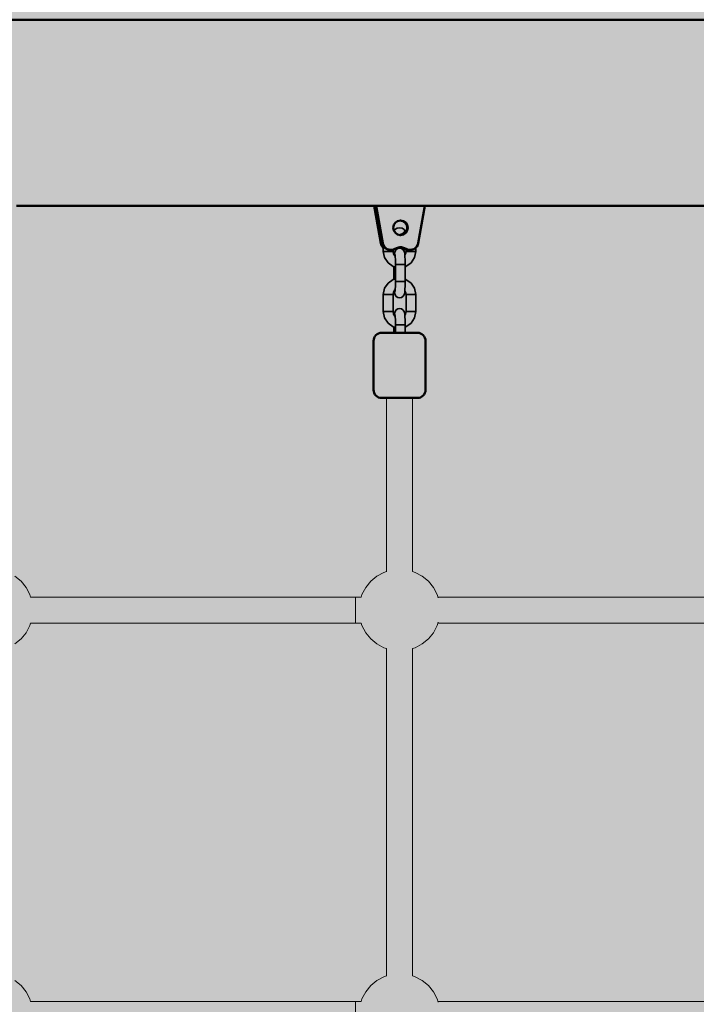
# Model space of a CAD drawing. Units: millimetres. Extents: x -10288 to 5894, y -5143 to 8049.
# Drawn here: x 3148 to 3563, y 4770 to 5375 of the extents above; entities that cross this region are included whole.
import ezdxf
from ezdxf.enums import TextEntityAlignment as Align

# ---------------------------------------------------------------- set-up
doc = ezdxf.new("R2010")
doc.units = ezdxf.units.MM
doc.header["$LTSCALE"] = 5
doc.linetypes.add('AUSGEZOGEN', pattern=[0])
for name, color, linetype, true_color in [('Layer1', 7, 'Continuous', 0x000000), ('Layer20', 1, 'Continuous', 0xff0000), ('Layer3', 7, 'Continuous', 0xe0e0e0)]:
    doc.layers.add(name, color=color, linetype=linetype, true_color=true_color)
doc.styles.add('Arial', font='arial.ttf')
doc.dimstyles.new('ISO-25', dxfattribs={"dimtxt": 2.5, "dimasz": 2.5, "dimexe": 1.25, "dimexo": 0.625, "dimtad": 1, "dimtxsty": 'Standard', "dimcen": 2.5, "dimadec": 0, "dimazin": 0, "dimtfac": 1, "dimtmove": 0, "dimatfit": 3, "dimfxl": 1, "dimarcsym": 0})

# ---------------------------------------------------------------- blocks, each defined once
blk = doc.blocks.new('Draufsicht_001_nNn00')
at = {"layer": 'Layer1', "color": 18, "linetype": 'AUSGEZOGEN', "lineweight": 50, "true_color": 0x000000}
for p, q in [((427.21, 5374.78), (4135.77, 5374.78)), ((3145.76, 5260.48), (3366.08, 5260.48)), ((3369.26, 5237.63), (3365.24, 5260.48)), ((3365.59, 5260.48), (3369.61, 5237.63)), ((3370.1, 5237.63), (3366.06, 5260.6)), ((3366.06, 5260.6), (3396.33, 5260.6)), ((3366.41, 5260.6), (3370.45, 5237.63)), ((3396.33, 5260.6), (3392.29, 5237.64)), ((3396.31, 5260.48), (3601.89, 5260.48)), ((3375.77, 5233.52), (3375.43, 5233.52)), ((3378.83, 5234.63), (3377.54, 5234.01)), ((3383.07, 5234.64), (3382.73, 5234.64)), ((3384.01, 5234.01), (3382.73, 5234.64)), ((3383.07, 5234.64), (3384.36, 5234.01)), ((3383.91, 5234.64), (3383.56, 5234.64)), ((3384.85, 5234.01), (3383.56, 5234.64)), ((3383.91, 5234.64), (3385.2, 5234.01)), ((3386.97, 5233.52), (3386.62, 5233.52)), ((3365.19, 5179.52), (3364.91, 5178.58)), ((3365.66, 5180.38), (3365.19, 5179.52)), ((3366.28, 5181.14), (3365.66, 5180.38)), ((3367.03, 5181.76), (3366.28, 5181.14)), ((3367.89, 5182.22), (3367.03, 5181.76)), ((3368.83, 5182.51), (3367.89, 5182.22)), ((3369.8, 5182.6), (3368.83, 5182.51)), ((3369.8, 5182.6), (3391.75, 5182.6)), ((3392.72, 5182.51), (3391.75, 5182.6)), ((3393.66, 5182.22), (3392.72, 5182.51)), ((3394.52, 5181.76), (3393.66, 5182.22)), ((3395.28, 5181.14), (3394.52, 5181.76)), ((3395.9, 5180.38), (3395.28, 5181.14)), ((3396.36, 5179.52), (3395.9, 5180.38)), ((3396.64, 5178.58), (3396.36, 5179.52)), ((3364.91, 5178.58), (3364.81, 5177.6)), ((3364.81, 5177.6), (3364.81, 5147.6)), ((3396.74, 5177.6), (3396.64, 5178.58)), ((3396.74, 5147.6), (3396.74, 5177.6)), ((3364.81, 5147.6), (3364.91, 5146.63)), ((3364.91, 5146.63), (3365.19, 5145.69)), ((3365.19, 5145.69), (3365.66, 5144.82)), ((3365.66, 5144.82), (3366.28, 5144.07)), ((3366.28, 5144.07), (3367.03, 5143.45)), ((3367.03, 5143.45), (3367.89, 5142.98)), ((3367.89, 5142.98), (3368.83, 5142.7)), ((3368.83, 5142.7), (3369.8, 5142.6)), ((3391.75, 5142.6), (3392.72, 5142.7)), ((3392.72, 5142.7), (3393.66, 5142.98)), ((3393.66, 5142.98), (3394.52, 5143.45)), ((3394.52, 5143.45), (3395.28, 5144.07)), ((3395.28, 5144.07), (3395.9, 5144.82)), ((3395.9, 5144.82), (3396.36, 5145.69)), ((3396.36, 5145.69), (3396.64, 5146.63)), ((3396.64, 5146.63), (3396.74, 5147.6)), ((3391.75, 5142.6), (3369.8, 5142.6))]:
    blk.add_line(p, q, dxfattribs=at)
at = {"layer": 'Layer1', "color": 18, "linetype": 'AUSGEZOGEN', "lineweight": 35, "true_color": 0x000000}
for p, q in [((3377.37, 5245.05), (3377.95, 5245.93)), ((3377.95, 5245.93), (3379.25, 5246.8)), ((3379.25, 5246.8), (3380.78, 5247.1)), ((3380.78, 5247.1), (3382.3, 5246.8)), ((3382.3, 5246.8), (3383.6, 5245.93)), ((3383.6, 5245.93), (3384.46, 5244.63)), ((3384.46, 5244.63), (3384.53, 5244.28)), ((3370.8, 5235.83), (3370.8, 5232.6)), ((3376.79, 5232.6), (3376.79, 5233.72)), ((3378.66, 5233.72), (3378.01, 5232.75)), ((3379.63, 5234.37), (3378.66, 5233.72)), ((3380.78, 5234.6), (3379.63, 5234.37)), ((3381.92, 5234.37), (3380.78, 5234.6)), ((3382.89, 5233.72), (3381.92, 5234.37)), ((3383.54, 5232.75), (3382.89, 5233.72)), ((3384.77, 5234.05), (3384.77, 5232.6)), ((3390.75, 5232.6), (3390.75, 5234.85)), ((3370.8, 5232.6), (3371.56, 5228.78)), ((3376.79, 5232.6), (3370.8, 5232.6)), ((3371.56, 5228.78), (3373.72, 5225.53)), ((3377.09, 5231.07), (3376.79, 5232.6)), ((3377.95, 5229.77), (3377.09, 5231.07)), ((3377.6, 5231.07), (3377.53, 5230.41)), ((3377.79, 5232.13), (3377.6, 5231.07)), ((3378.01, 5232.75), (3377.79, 5232.13)), ((3378.12, 5229.67), (3377.95, 5229.77)), ((3377.97, 5231.07), (3378.13, 5229.55)), ((3378.01, 5230.45), (3378.04, 5230.36)), ((3378.13, 5229.55), (3378.23, 5227.28)), ((3378.23, 5227.28), (3378.27, 5224.6)), ((3383.76, 5232.13), (3383.54, 5232.75)), ((3383.96, 5231.07), (3383.76, 5232.13)), ((3384.11, 5229.55), (3383.96, 5231.07)), ((3384.46, 5231.07), (3384.02, 5230.41)), ((3384.22, 5227.28), (3384.11, 5229.55)), ((3384.26, 5224.6), (3384.22, 5227.28)), ((3384.77, 5232.6), (3384.46, 5231.07)), ((3384.77, 5232.6), (3390.75, 5232.6)), ((3387.83, 5225.53), (3389.99, 5228.78)), ((3389.99, 5228.78), (3390.75, 5232.6)), ((3373.72, 5225.53), (3376.96, 5223.36)), ((3376.96, 5223.36), (3378.27, 5223.1)), ((3377.29, 5223.3), (3377.29, 5215.41)), ((3378.27, 5224.6), (3378.27, 5214.1)), ((3384.26, 5224.6), (3378.27, 5224.6)), ((3384.26, 5214.1), (3384.26, 5224.6)), ((3384.26, 5223.3), (3384.59, 5223.36)), ((3384.59, 5223.36), (3387.83, 5225.53)), ((3376.96, 5215.34), (3373.72, 5213.17)), ((3378.27, 5215.6), (3376.96, 5215.34)), ((3384.59, 5215.34), (3384.26, 5215.41)), ((3387.83, 5213.17), (3384.59, 5215.34)), ((3371.56, 5209.93), (3370.8, 5206.1)), ((3373.72, 5213.17), (3371.56, 5209.93)), ((3378.13, 5209.15), (3377.97, 5207.64)), ((3378.23, 5211.42), (3378.13, 5209.15)), ((3378.27, 5214.1), (3378.23, 5211.42)), ((3384.26, 5214.1), (3378.27, 5214.1)), ((3383.96, 5207.64), (3384.11, 5209.15)), ((3384.11, 5209.15), (3384.22, 5211.42)), ((3384.22, 5211.42), (3384.26, 5214.1)), ((3389.99, 5209.93), (3387.83, 5213.17)), ((3390.75, 5206.1), (3389.99, 5209.93)), ((3370.8, 5206.1), (3370.8, 5195.6)), ((3376.79, 5206.1), (3370.8, 5206.1)), ((3376.79, 5206.1), (3377.09, 5207.63)), ((3376.79, 5195.6), (3376.79, 5206.1)), ((3377.09, 5207.63), (3377.95, 5208.93)), ((3377.53, 5208.29), (3377.6, 5207.64)), ((3377.6, 5207.64), (3377.79, 5206.57)), ((3377.79, 5206.57), (3378.01, 5205.95)), ((3377.95, 5208.93), (3378.12, 5209.04)), ((3378.04, 5208.35), (3378.01, 5208.25)), ((3378.01, 5205.95), (3378.66, 5204.98)), ((3378.66, 5204.98), (3379.63, 5204.33)), ((3379.63, 5204.33), (3380.78, 5204.1)), ((3380.78, 5204.1), (3381.92, 5204.33)), ((3381.92, 5204.33), (3382.89, 5204.98)), ((3382.89, 5204.98), (3383.54, 5205.95)), ((3383.54, 5205.95), (3383.76, 5206.57)), ((3383.76, 5206.57), (3383.96, 5207.64)), ((3384.02, 5208.29), (3384.46, 5207.63)), ((3384.46, 5207.63), (3384.77, 5206.1)), ((3384.77, 5206.1), (3384.77, 5195.6)), ((3390.75, 5206.1), (3384.77, 5206.1)), ((3390.75, 5195.6), (3390.75, 5206.1)), ((3379.63, 5197.37), (3378.66, 5196.72)), ((3380.78, 5197.6), (3379.63, 5197.37)), ((3381.92, 5197.37), (3380.78, 5197.6)), ((3382.89, 5196.72), (3381.92, 5197.37)), ((3370.8, 5195.6), (3371.56, 5191.78)), ((3376.79, 5195.6), (3370.8, 5195.6)), ((3371.56, 5191.78), (3373.72, 5188.53)), ((3377.09, 5194.07), (3376.79, 5195.6)), ((3377.95, 5192.77), (3377.09, 5194.07)), ((3377.6, 5194.07), (3377.53, 5193.41)), ((3377.79, 5195.13), (3377.6, 5194.07)), ((3378.01, 5195.75), (3377.79, 5195.13)), ((3378.12, 5192.67), (3377.95, 5192.77)), ((3377.97, 5194.07), (3378.13, 5192.55)), ((3378.66, 5196.72), (3378.01, 5195.75)), ((3378.01, 5193.45), (3378.04, 5193.36)), ((3378.13, 5192.55), (3378.23, 5190.28)), ((3383.54, 5195.75), (3382.89, 5196.72)), ((3383.76, 5195.13), (3383.54, 5195.75)), ((3383.96, 5194.07), (3383.76, 5195.13)), ((3384.11, 5192.55), (3383.96, 5194.07)), ((3384.46, 5194.07), (3384.02, 5193.41)), ((3384.22, 5190.28), (3384.11, 5192.55)), ((3384.77, 5195.6), (3384.46, 5194.07)), ((3384.77, 5195.6), (3390.75, 5195.6)), ((3387.83, 5188.53), (3389.99, 5191.78)), ((3389.99, 5191.78), (3390.75, 5195.6)), ((3373.72, 5188.53), (3376.96, 5186.36)), ((3376.96, 5186.36), (3378.27, 5186.1)), ((3377.29, 5186.3), (3377.29, 5182.6)), ((3378.23, 5190.28), (3378.27, 5187.6)), ((3378.27, 5187.6), (3378.27, 5182.6)), ((3384.26, 5187.6), (3378.27, 5187.6)), ((3384.26, 5187.6), (3384.22, 5190.28)), ((3384.26, 5182.6), (3384.26, 5187.6)), ((3384.26, 5186.3), (3384.59, 5186.36)), ((3384.59, 5186.36), (3387.83, 5188.53))]:
    blk.add_line(p, q, dxfattribs=at)
at = {"layer": 'Layer1', "color": 52, "linetype": 'AUSGEZOGEN', "lineweight": 18, "true_color": 0xd5d52b}
for p, q in [((3372.8, 5142.6), (3372.8, 5035.97)), ((3388.76, 5036.03), (3388.76, 5142.6)), ((3357.28, 5020.45), (3154.35, 5020.45)), ((3353.84, 5004.45), (3353.84, 5020.45)), ((3592.52, 5020.45), (3404.35, 5020.45)), ((3357.28, 5004.45), (3154.35, 5004.45)), ((3592.52, 5004.45), (3404.35, 5004.45)), ((3372.8, 4988.93), (3372.8, 4787.82)), ((3388.76, 4787.88), (3388.76, 4988.87)), ((3357.28, 4772.3), (3154.35, 4772.3)), ((3353.84, 4756.3), (3353.84, 4772.3)), ((3592.52, 4772.3), (3404.35, 4772.3)), ((3428.01, 4772.3), (3404.35, 4772.3))]:
    blk.add_line(p, q, dxfattribs=at)
at = {"layer": 'Layer1', "color": 199, "linetype": 'AUSGEZOGEN', "lineweight": 18, "true_color": 0x352b55}
for p, q in [((3371.21, 5035.55), (3366.89, 5033.24)), ((3372.8, 5036.03), (3371.21, 5035.55)), ((3390.34, 5035.55), (3388.74, 5036.03)), ((3394.67, 5033.24), (3390.34, 5035.55)), ((3148.46, 5030.13), (3144.67, 5033.24)), ((3151.56, 5026.34), (3148.46, 5030.13)), ((3363.1, 5030.13), (3359.99, 5026.34)), ((3366.89, 5033.24), (3363.1, 5030.13)), ((3398.45, 5030.13), (3394.67, 5033.24)), ((3401.56, 5026.34), (3398.45, 5030.13)), ((3153.87, 5022.02), (3151.56, 5026.34)), ((3154.35, 5020.45), (3153.87, 5022.02)), ((3357.68, 5022.02), (3357.2, 5020.45)), ((3359.99, 5026.34), (3357.68, 5022.02)), ((3403.87, 5022.02), (3401.56, 5026.34)), ((3404.51, 5019.92), (3403.87, 5022.02)), ((3153.87, 5002.88), (3154.35, 5004.45)), ((3357.2, 5004.45), (3357.68, 5002.88)), ((3403.87, 5002.88), (3404.51, 5004.98)), ((3148.46, 4994.77), (3151.56, 4998.56)), ((3151.56, 4998.56), (3153.87, 5002.88)), ((3357.68, 5002.88), (3359.99, 4998.56)), ((3359.99, 4998.56), (3363.1, 4994.77)), ((3398.45, 4994.77), (3401.56, 4998.56)), ((3401.56, 4998.56), (3403.87, 5002.88)), ((3144.67, 4991.66), (3148.46, 4994.77)), ((3363.1, 4994.77), (3366.89, 4991.66)), ((3366.89, 4991.66), (3371.21, 4989.35)), ((3390.34, 4989.35), (3394.67, 4991.66)), ((3394.67, 4991.66), (3398.45, 4994.77)), ((3371.21, 4989.35), (3372.8, 4988.87)), ((3388.74, 4988.87), (3390.34, 4989.35)), ((3371.21, 4787.4), (3366.89, 4785.09)), ((3372.8, 4787.88), (3371.21, 4787.4)), ((3390.34, 4787.4), (3388.74, 4787.88)), ((3394.67, 4785.09), (3390.34, 4787.4)), ((3148.46, 4781.98), (3144.67, 4785.09)), ((3151.56, 4778.19), (3148.46, 4781.98)), ((3363.1, 4781.98), (3359.99, 4778.19)), ((3366.89, 4785.09), (3363.1, 4781.98)), ((3398.45, 4781.98), (3394.67, 4785.09)), ((3401.56, 4778.19), (3398.45, 4781.98)), ((3153.87, 4773.87), (3151.56, 4778.19)), ((3359.99, 4778.19), (3357.68, 4773.87)), ((3403.87, 4773.87), (3401.56, 4778.19)), ((3154.35, 4772.3), (3153.87, 4773.87)), ((3357.68, 4773.87), (3357.2, 4772.3)), ((3404.51, 4771.77), (3403.87, 4773.87))]:
    blk.add_line(p, q, dxfattribs=at)
at = {"layer": 'Layer1', "color": 18, "linetype": 'AUSGEZOGEN', "lineweight": 50, "true_color": 0x000000}
blk.add_ellipse((3381.37, 5247.05), major_axis=(0, -4.5), ratio=0.997564, dxfattribs=at)
for centre, major_axis, start_param, end_param in [((3381.02, 5247.05), (0, -4.5), 0.038978, 3.102615), ((3380.18, 5247.05), (0, -4.5), 0.133035, 1.108653), ((3380.53, 5247.05), (0, -4.5), 0.093824, 1.035085), ((3374.17, 5238.5), (0, -5), 4.886922, 5.536928), ((3374.52, 5238.5), (0, -5), 4.886922, 5.441195), ((3375.01, 5238.5), (0, -5), 4.886922, 6.366827), ((3375.36, 5238.5), (0, -5), 4.886922, 6.736803), ((3381.37, 5229.2), (0, -6), 2.703434, 3.580166), ((3380.19, 5229.2), (0, 6), 5.845026, 6.183954), ((3380.53, 5229.2), (0, -6), 2.703434, 3.053961), ((3381.02, 5229.2), (0, 6), 5.845026, 6.19565), ((3386.19, 5238.5), (0, -5), 5.829981, 5.992198), ((3386.54, 5238.5), (0, -5), 5.829981, 5.917254), ((3387.03, 5238.5), (0, -5), 5.829981, 6.199875), ((3387.38, 5238.5), (0, -5), 5.829981, 7.679449)]:
    blk.add_ellipse(centre, major_axis=major_axis, ratio=0.997564, start_param=start_param, end_param=end_param, dxfattribs=at)
blk = doc.blocks.new('*D115')
at = {"layer": 'Layer20', "linetype": 'AUSGEZOGEN', "lineweight": 18, "true_color": 0xff0000}
for points in [[(-7805.34, 7505), (-7669.66, 7484.65), (-7669.66, 7525.35)], [(4194.94, 7505), (4059.26, 7525.35), (4059.26, 7484.65)]]:
    blk.add_hatch(color=1, dxfattribs=at).paths.add_polyline_path(points, flags=0)
at = {"layer": 'Layer20', "color": 6, "linetype": 'AUSGEZOGEN', "lineweight": 18, "true_color": 0xff00ff}
for p, q in [((-7805.34, 7369.32), (-7805.34, 7582.53)), ((4194.94, 7369.32), (4194.94, 7582.53))]:
    blk.add_line(p, q, dxfattribs=at)
at = {"layer": 'Layer20', "color": 1, "linetype": 'AUSGEZOGEN', "lineweight": 18, "true_color": 0xff0000}
blk.add_line((-7669.66, 7505), (4059.26, 7505), dxfattribs=at)
at = {"color": 5, "linetype": 'AUSGEZOGEN', "lineweight": 18, "true_color": 0x0000ff}
blk.add_wipeout([(-2074.47, 7491.43), (-1535.94, 7491.43), (-1535.94, 7708.53), (-2074.47, 7708.53)], dxfattribs=at).dxf.layer = 'Layer20'
at = {"layer": 'Layer20', "color": 5, "linetype": 'AUSGEZOGEN', "lineweight": 18, "true_color": 0x0000ff, "style": 'Arial', "width": 1.022938}
blk.add_text('12000', height=135.684, dxfattribs=at).set_placement((-2074.47, 7532.14), (-1535.94, 7532.14), align=Align.FIT)
blk = doc.blocks.new('*D116')
at = {"layer": 'Layer20', "linetype": 'AUSGEZOGEN', "lineweight": 18, "true_color": 0xff0000}
for points in [[(-9305.79, 7845), (-9170.1, 7824.65), (-9170.1, 7865.35)], [(5894.21, 7845), (5758.53, 7865.35), (5758.53, 7824.65)]]:
    blk.add_hatch(color=1, dxfattribs=at).paths.add_polyline_path(points, flags=0)
at = {"layer": 'Layer20', "color": 6, "linetype": 'AUSGEZOGEN', "lineweight": 18, "true_color": 0xff00ff}
for p, q in [((-9305.79, 7709.32), (-9305.79, 7922.53)), ((5894.21, 7709.32), (5894.21, 7922.53))]:
    blk.add_line(p, q, dxfattribs=at)
at = {"layer": 'Layer20', "color": 1, "linetype": 'AUSGEZOGEN', "lineweight": 18, "true_color": 0xff0000}
blk.add_line((-9170.1, 7845), (5758.53, 7845), dxfattribs=at)
at = {"color": 5, "linetype": 'AUSGEZOGEN', "lineweight": 18, "true_color": 0x0000ff}
blk.add_wipeout([(-1975.05, 7831.43), (-1436.52, 7831.43), (-1436.52, 8048.53), (-1975.05, 8048.53)], dxfattribs=at).dxf.layer = 'Layer20'
at = {"layer": 'Layer20', "color": 5, "linetype": 'AUSGEZOGEN', "lineweight": 18, "true_color": 0x0000ff, "style": 'Arial', "width": 1.022938}
blk.add_text('15200', height=135.684, dxfattribs=at).set_placement((-1975.05, 7872.14), (-1436.52, 7872.14), align=Align.FIT)

msp = doc.modelspace()

# ---------------------------------------------------------------- hatches: boundary and pattern name
at = {"layer": 'Layer3', "linetype": 'AUSGEZOGEN', "lineweight": 18, "true_color": 0xe0e0e0}
msp.add_hatch(color=254, dxfattribs=at).paths.add_polyline_path([(-7686.21, 2708.94), (-8544.56, 1239.9, 0.068595), (-8700.99, 861.3), (-9256.9, -1272.67, 0.2153), (-9048.9, -2489.6), (-7717.46, -4463.54, 0.414214), (-5635.12, -4868.31), (-4219.95, -3913.76, 0.157402), (-3651.18, -3188.64), (-3436.8, -3146.62), (-3282.94, -3931.69, 0.544655), (-942.25, -4866.04), (998.83, -3487.13, 0.414214), (1352.98, -1395.58), (364.4, -3.97, 0.301389), (-1182.55, 591.9), (-2598.12, 278.63), (-4005.18, 2.86), (-4015.6, 74.22, 0.072576), (-3518.46, 177.15), (-675.03, 1212.08, 0.081839), (-176.78, 1492.34, 0.080116), (375.86, 1403.21), (4135.77, 1403.21, 0.414214), (5893.77, 3161.21), (5893.77, 5374.78, 0.414214), (4135.77, 7132.78), (375.86, 7132.78, 0.24116), (-1050.6, 6402.29, 0.240074), (-2634.91, 6596.8), (-6700.42, 5117.08, 0.44249)], flags=0)

# ---------------------------------------------------------------- block references
msp.add_blockref('Draufsicht_001_nNn00', (0, 0))

# ---------------------------------------------------------------- next in the draw order: dimensions: what is measured, and where the dimension line sits
at = {"layer": 'Layer20', "color": 1, "linetype": 'AUSGEZOGEN', "lineweight": 18, "true_color": 0xff0000}
dim = msp.add_linear_dim(base=(4194.94, 7505), p1=(-7805.34, -1650.81), p2=(4194.94, 3218.36), dimstyle='ISO-25', override={"dimtxt": 135.683762, "dimasz": 135.683762, "dimexe": 96.916973, "dimgap": 19.383395, "dimtad": 1, "dimjust": 0, "dimdec": 0, "dimzin": 8, "dimpost": '<>', "dimtxsty": 'Arial', "dimsah": 1, "dimclrd": 1, "dimclre": 6, "dimclrt": 5, "dimadec": 0}, dxfattribs=at)
dim.commit()
dim.dimension.update_dxf_attribs({"geometry": '*D115', "text_midpoint": (-1805.2, 7599.98)})

# ---------------------------------------------------------------- next in the draw order: dimensions: what is measured, and where the dimension line sits
dim = msp.add_linear_dim(base=(5894.21, 7845), p1=(-9305.79, -1650.81), p2=(5894.21, 4268), dimstyle='ISO-25', override={"dimtxt": 135.683762, "dimasz": 135.683762, "dimexe": 96.916973, "dimgap": 19.383395, "dimtad": 1, "dimjust": 0, "dimdec": 0, "dimzin": 8, "dimpost": '<>', "dimtxsty": 'Arial', "dimsah": 1, "dimclrd": 1, "dimclre": 6, "dimclrt": 5, "dimadec": 0}, dxfattribs=at)
dim.commit()
dim.dimension.update_dxf_attribs({"geometry": '*D116', "text_midpoint": (-1705.79, 7939.98)})

doc.saveas('drawing.dxf')
